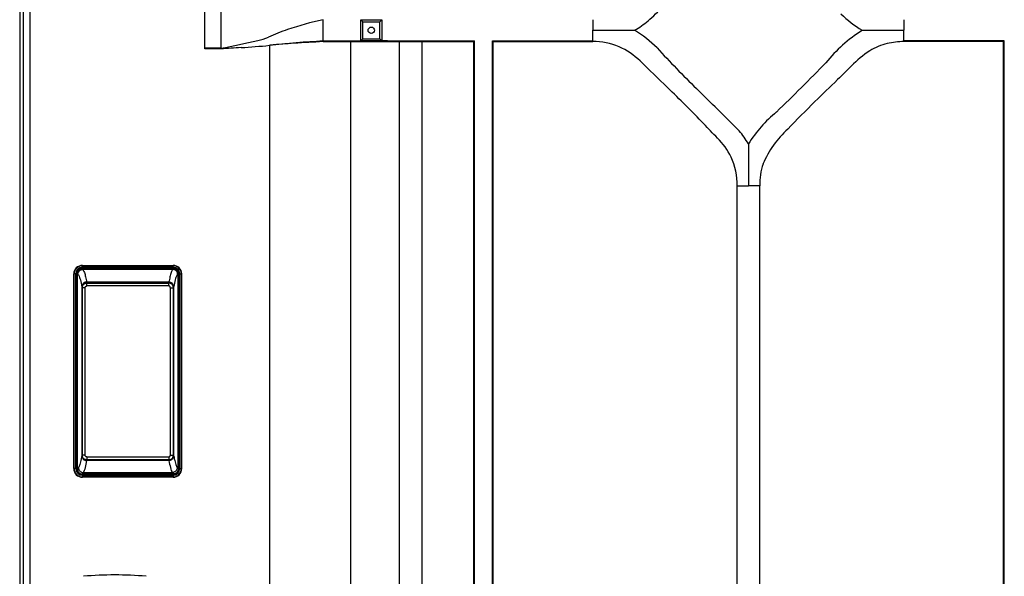
# Model space of a CAD drawing. Extents: x 0 to 27500, y 0 to 20000.
# Drawn here: x 14743 to 15351, y 13229 to 13573 of the extents above; entities that cross this region are included whole.
import ezdxf

# ---------------------------------------------------------------- set-up
doc = ezdxf.new("R2010")
doc.units = 0
doc.layers.add('YKK_A1', color=4, linetype='CONTINUOUS')
doc.layers.add('YKK_A2', color=3, linetype='CONTINUOUS')

msp = doc.modelspace()

# ---------------------------------------------------------------- linework, layer by layer
at = {"layer": 'YKK_A1'}
for p, q in [((14743.3, 14359.5), (14743.3, 12052.5)), ((14745.5, 14359.5), (14745.5, 12052.5)), ((15097, 13566), (15122.76, 13566)), ((15263.23, 13566), (15289, 13566)), ((15193, 13495.82), (15193, 13470))]:
    msp.add_line(p, q, dxfattribs=at)
at = {"layer": 'YKK_A1', "linetype": 'ByBlock'}
for p, q in [((14749.5, 14359.5), (14749.5, 12052.5)), ((14857.5, 13554.9), (14857.5, 13577.11)), ((14867.5, 13577.11), (14867.5, 13560.6)), ((14930.5, 13559.44), (14930.5, 13572.56)), ((14955.05, 13571.25), (14953.74, 13572.56)), ((14955.05, 13560.75), (14955.05, 13571.25)), ((14955.05, 13571.25), (14965.55, 13571.25)), ((14965.55, 13571.25), (14966.86, 13572.56)), ((14965.55, 13560.75), (14965.55, 13571.25)), ((15097, 13572.56), (15097, 13566)), ((15289, 13572.56), (15289, 13566)), ((15097, 13559.44), (15097, 13566)), ((15289, 13559.44), (15289, 13566)), ((14867.5, 13560.6), (14867.5, 13554.9)), ((14897.5, 13556.73), (14897.5, 13041.78)), ((14930.5, 13559.44), (14930.5, 13559)), ((14930.5, 13559.44), (15023.94, 13559.44)), ((14930.5, 13559), (14977.5, 13559)), ((14947.5, 13559.44), (14947.5, 13039.06)), ((14953.74, 13559.44), (14955.05, 13560.75)), ((14955.05, 13560.75), (14965.55, 13560.75)), ((14970.25, 13559.44), (14958.75, 13559.44)), ((14966.86, 13559.44), (14965.55, 13560.75)), ((14977.5, 13559), (14991.5, 13559)), ((14977.5, 13559), (14977.5, 13039.5)), ((14991.5, 13559), (15023.5, 13559)), ((14991.5, 13559), (14991.5, 13160.5)), ((15023.5, 13559), (15023.94, 13559.44)), ((15023.5, 13160.5), (15023.5, 13559)), ((15023.94, 13160.06), (15023.94, 13559.44)), ((15035.06, 13559.44), (15097, 13559.44)), ((15035.06, 13160.06), (15035.06, 13559.44)), ((15035.06, 13559.44), (15035.5, 13559)), ((15035.5, 13559), (15097, 13559)), ((15035.5, 13160.5), (15035.5, 13559)), ((15097, 13559), (15097, 13559.44)), ((15350.94, 13559.44), (15289, 13559.44)), ((15289, 13559), (15289, 13559.44)), ((15350.5, 13559), (15289, 13559)), ((15350.94, 13559.44), (15350.5, 13559)), ((15350.5, 13160.5), (15350.5, 13559)), ((15350.94, 13160.06), (15350.94, 13559.44)), ((14867.5, 13554.9), (14857.5, 13554.9)), ((14857.5, 13554.5), (14857.5, 13554.9)), ((14867.5, 13554.5), (14857.5, 13554.5)), ((14867.5, 13554.9), (14867.5, 13554.5)), ((15186, 13470), (15193, 13470)), ((15186, 13160.5), (15186, 13470)), ((15200, 13470), (15193, 13470)), ((15200, 13160.5), (15200, 13470))]:
    msp.add_line(p, q, dxfattribs=at)
msp.add_lwpolyline([(14966.86, 13572.56), (14966.86, 13559.44), (14953.74, 13559.44), (14953.74, 13572.56)], close=True, dxfattribs=at)
msp.add_circle((14960.3, 13566), 2, dxfattribs=at)
at = {"layer": 'YKK_A1'}
for centre, radius, start, end in [((15065.19, 13649.66), 101.94, 310.25386, 317.351), ((15298.7, 13625.1), 68.93, 225.20921, 239.02142), ((14970.57, 13386.55), 190.28, 102.15706, 108.99122), ((15094.46, 13615.14), 56.69, 299.95628, 310.2218), ((14935.43, 13483.28), 87.39, 107.88644, 116.15541), ((15085.8, 13505.04), 71.32, 44.57107, 58.78005), ((15310.33, 13490.32), 89.06, 121.93878, 141.31727), ((14751.54, 14153.26), 609.51, 280.96756, 283.14794), ((14857.66, 13941.31), 386.64, 273.3065, 275.90797), ((14879.32, 13608.88), 50.33, 282.46305, 290.44754), ((14927.68, 13282.97), 275.41, 93.103, 96.30108), ((14982.5, 12723.19), 837.86, 93.55841, 95.81764), ((15040.8, 11487.52), 2074.41, 93.04793, 93.53836), ((15097.97, 13520.77), 38.25, 66.53643, 91.45649), ((15288.52, 13519.4), 39.7, 104.31936, 121.27434), ((15288.89, 13512.92), 46.08, 89.8649, 102.77151), ((15498.79, 3942.01), 9633.2, 93.683221, 93.757469), ((15094.62, 13514.38), 45.44, 46.09614, 65.8679), ((15648.29, 14026.99), 696.07, 222.68395, 225.56066), ((15310.21, 13490.38), 75.84, 123.90102, 135.03718), ((28355.21, 27075.69), 18921.69, 225.641268, 225.712928), ((14239.63, 14516.59), 1394.43, 314.11923, 315.8883), ((16846.36, 11938.34), 2259.55, 134.71629, 135.01894), ((16460.42, 12261.66), 1758.56, 133.58162, 134.21737), ((14708.44, 13072.51), 631.45, 43.63748, 46.50484), ((13851.45, 12183.86), 1878, 44.65887, 45.79097), ((15870.09, 12884.09), 900.85, 134.91557, 136.4293), ((15262.1, 13452.48), 81.57, 129.36097, 147.89961), ((13642.36, 12047.78), 2110.16, 43.46611, 43.79831), ((15149.49, 13470.95), 50.12, 29.75518, 41.06527), ((15256.65, 13460.72), 59.17, 131.55225, 157.45676), ((15146.55, 13470.91), 39.49, 25.22996, 46.21315), ((15147.16, 13471.1), 38.86, 358.37594, 25.35352), ((15237.77, 13471.21), 37.79, 161.01682, 181.83035)]:
    msp.add_arc(centre, radius, start, end, dxfattribs=at)
at = {"layer": 'YKK_A2'}
for p, q in [((14781.9, 13418.63), (14782.23, 13418.3)), ((14781.9, 13418.63), (14838.1, 13418.63)), ((14782, 13419.62), (14782, 13420.81)), ((14782, 13420.81), (14838, 13420.81)), ((14782, 13420.6), (14838, 13420.6)), ((14838, 13419.62), (14782, 13419.62)), ((14782, 13419.01), (14838, 13419.01)), ((14837.77, 13418.3), (14782.23, 13418.3)), ((14838.1, 13418.63), (14837.77, 13418.3)), ((14838, 13419.62), (14838, 13420.81)), ((14776.7, 13295.31), (14776.7, 13415.51)), ((14777.89, 13415.51), (14776.7, 13415.51)), ((14776.91, 13295.31), (14776.91, 13415.51)), ((14777.89, 13295.31), (14777.89, 13415.51)), ((14778.5, 13415.51), (14778.5, 13295.31)), ((14778.91, 13294.97), (14778.91, 13415.64)), ((14778.91, 13415.64), (14779.24, 13415.31)), ((14784.58, 13410.57), (14784.58, 13410.3)), ((14784.58, 13410.57), (14835.42, 13410.57)), ((14835.42, 13410.57), (14835.42, 13410.3)), ((14841.09, 13415.64), (14840.76, 13415.31)), ((14841.09, 13294.97), (14841.09, 13415.64)), ((14841.5, 13415.51), (14841.5, 13295.31)), ((14842.11, 13295.31), (14842.11, 13415.51)), ((14842.11, 13415.51), (14843.3, 13415.51)), ((14843.09, 13295.31), (14843.09, 13415.51)), ((14843.3, 13295.31), (14843.3, 13415.51)), ((14781.68, 13407.41), (14781.68, 13303.44)), ((14781.68, 13407.41), (14781.83, 13407.41)), ((14781.8, 13406.98), (14781.8, 13303.64)), ((14783.72, 13406.98), (14781.8, 13406.98)), ((14781.83, 13303.64), (14781.83, 13406.98)), ((14782.49, 13409.16), (14782.34, 13408.9)), ((14782.47, 13408.86), (14782.56, 13408.97)), ((14782.56, 13408.97), (14782.53, 13408.99)), ((14782.56, 13408.97), (14782.72, 13409.12)), ((14783.72, 13303.64), (14783.72, 13406.98)), ((14835.42, 13410.3), (14784.58, 13410.3)), ((14784.7, 13409.96), (14784.7, 13410.01)), ((14835.3, 13410.01), (14784.7, 13410.01)), ((14784.7, 13409.96), (14784.7, 13409.87)), ((14835.3, 13409.96), (14784.7, 13409.96)), ((14784.7, 13408.09), (14784.7, 13409.87)), ((14784.7, 13409.87), (14835.3, 13409.87)), ((14835.3, 13408.09), (14784.7, 13408.09)), ((14835.3, 13409.96), (14835.3, 13410.01)), ((14835.3, 13409.96), (14835.3, 13409.87)), ((14835.3, 13408.09), (14835.3, 13409.87)), ((14836.28, 13303.64), (14836.28, 13406.98)), ((14836.28, 13406.98), (14838.17, 13406.98)), ((14837.44, 13408.97), (14837.28, 13409.12)), ((14837.44, 13408.97), (14837.47, 13408.99)), ((14837.53, 13408.86), (14837.44, 13408.97)), ((14837.51, 13409.16), (14837.66, 13408.9)), ((14838.32, 13407.41), (14838.16, 13407.41)), ((14838.17, 13303.64), (14838.17, 13406.98)), ((14838.17, 13406.98), (14838.2, 13406.98)), ((14838.2, 13303.64), (14838.2, 13406.98)), ((14838.32, 13407.41), (14838.32, 13303.44)), ((14781.68, 13303.44), (14781.81, 13303.44)), ((14783.72, 13303.64), (14781.8, 13303.64)), ((14782.56, 13301.65), (14782.53, 13301.63)), ((14782.73, 13301.49), (14782.56, 13301.65)), ((14782.56, 13301.6), (14782.59, 13301.56)), ((14784.7, 13302.53), (14835.3, 13302.53)), ((14784.7, 13302.53), (14784.7, 13300.75)), ((14835.3, 13302.53), (14835.3, 13300.75)), ((14836.28, 13303.64), (14838.2, 13303.64)), ((14837.27, 13301.49), (14837.44, 13301.65)), ((14837.44, 13301.6), (14837.41, 13301.56)), ((14837.44, 13301.65), (14837.47, 13301.63)), ((14838.32, 13303.44), (14838.19, 13303.44)), ((14777.89, 13295.31), (14776.7, 13295.31)), ((14779.53, 13295.91), (14778.91, 13294.97)), ((14784.17, 13298.09), (14783.93, 13297.02)), ((14784.58, 13300.55), (14835.42, 13300.55)), ((14784.58, 13300.28), (14784.58, 13300.55)), ((14835.42, 13300.28), (14784.58, 13300.28)), ((14835.3, 13300.75), (14784.7, 13300.75)), ((14784.7, 13300.75), (14784.7, 13300.66)), ((14784.7, 13300.66), (14835.3, 13300.66)), ((14784.7, 13300.66), (14784.7, 13300.61)), ((14784.7, 13300.61), (14835.3, 13300.61)), ((14835.3, 13300.75), (14835.3, 13300.66)), ((14835.3, 13300.66), (14835.3, 13300.61)), ((14835.42, 13300.28), (14835.42, 13300.55)), ((14835.83, 13298.09), (14836.07, 13297.02)), ((14840.47, 13295.91), (14841.09, 13294.97)), ((14842.11, 13295.31), (14843.3, 13295.31)), ((14782.52, 13292.93), (14781.89, 13291.98)), ((14784.46, 13291.98), (14781.89, 13291.98)), ((14838, 13291.81), (14782, 13291.81)), ((14782, 13291.2), (14838, 13291.2)), ((14782, 13291.2), (14782, 13290.01)), ((14838, 13290.22), (14782, 13290.22)), ((14838, 13290.01), (14782, 13290.01)), ((14782.52, 13292.93), (14837.48, 13292.93)), ((14784.96, 13292.04), (14784.99, 13292.31)), ((14785.49, 13292.37), (14789.51, 13292.37)), ((14790.04, 13292.04), (14790.01, 13292.31)), ((14829.46, 13291.98), (14790.54, 13291.98)), ((14829.96, 13292.04), (14829.99, 13292.31)), ((14834.51, 13292.37), (14830.49, 13292.37)), ((14835.04, 13292.04), (14835.01, 13292.31)), ((14835.54, 13291.98), (14838.11, 13291.98)), ((14837.48, 13292.93), (14838.11, 13291.98)), ((14838, 13291.2), (14838, 13290.01))]:
    msp.add_line(p, q, dxfattribs=at)
for points in [[(14781.9, 13418.63), (14781.56, 13418.61), (14781.23, 13418.56), (14780.91, 13418.46), (14780.6, 13418.33), (14780.3, 13418.17), (14780.03, 13417.98), (14779.78, 13417.76), (14779.56, 13417.51), (14779.37, 13417.23), (14779.2, 13416.94), (14779.08, 13416.63), (14778.98, 13416.31), (14778.93, 13415.98), (14778.91, 13415.64)], [(14779.24, 13415.31), (14779.26, 13415.65), (14779.32, 13415.97), (14779.41, 13416.29), (14779.54, 13416.6), (14779.7, 13416.9), (14779.9, 13417.17), (14780.12, 13417.42), (14780.37, 13417.64), (14780.64, 13417.84), (14780.94, 13418), (14781.24, 13418.13), (14781.56, 13418.22), (14781.89, 13418.28), (14782.23, 13418.3)], [(14782.23, 13418.3), (14782.49, 13417.96), (14782.75, 13417.52), (14782.98, 13417), (14783.2, 13416.42), (14783.41, 13415.78), (14783.61, 13415.11), (14783.79, 13414.41), (14783.97, 13413.68), (14784.13, 13412.94), (14784.29, 13412.18), (14784.44, 13411.38), (14784.58, 13410.57)], [(14837.77, 13418.3), (14837.51, 13417.96), (14837.25, 13417.52), (14837.02, 13417), (14836.79, 13416.42), (14836.59, 13415.78), (14836.39, 13415.11), (14836.21, 13414.41), (14836.03, 13413.68), (14835.87, 13412.94), (14835.71, 13412.18), (14835.56, 13411.38), (14835.42, 13410.57)], [(14840.76, 13415.31), (14840.74, 13415.65), (14840.68, 13415.97), (14840.59, 13416.29), (14840.46, 13416.6), (14840.3, 13416.9), (14840.1, 13417.17), (14839.88, 13417.42), (14839.63, 13417.64), (14839.36, 13417.84), (14839.06, 13418), (14838.76, 13418.13), (14838.43, 13418.22), (14838.11, 13418.28), (14837.77, 13418.3)], [(14838.1, 13418.63), (14838.44, 13418.61), (14838.77, 13418.56), (14839.09, 13418.46), (14839.4, 13418.33), (14839.69, 13418.17), (14839.97, 13417.98), (14840.22, 13417.76), (14840.44, 13417.51), (14840.63, 13417.23), (14840.79, 13416.94), (14840.92, 13416.63), (14841.02, 13416.31), (14841.07, 13415.98), (14841.09, 13415.64)], [(14779.24, 13415.31), (14779.49, 13415), (14779.74, 13414.59), (14779.99, 13414.06), (14780.24, 13413.42), (14780.49, 13412.68), (14780.73, 13411.83), (14780.97, 13410.88), (14781.21, 13409.82), (14781.45, 13408.67), (14781.68, 13407.41)], [(14784.58, 13410.57), (14784.28, 13410.55), (14783.99, 13410.51), (14783.71, 13410.43), (14783.43, 13410.32), (14783.17, 13410.17), (14782.91, 13410), (14782.68, 13409.8), (14782.46, 13409.57), (14782.26, 13409.32), (14782.09, 13409.04), (14781.95, 13408.75), (14781.84, 13408.46), (14781.76, 13408.17), (14781.71, 13407.89), (14781.68, 13407.64), (14781.68, 13407.41)], [(14835.42, 13410.57), (14835.72, 13410.55), (14836.01, 13410.51), (14836.29, 13410.43), (14836.57, 13410.32), (14836.83, 13410.17), (14837.09, 13410), (14837.32, 13409.8), (14837.54, 13409.57), (14837.74, 13409.32), (14837.91, 13409.04), (14838.05, 13408.75), (14838.16, 13408.46), (14838.24, 13408.17), (14838.29, 13407.89), (14838.32, 13407.64), (14838.32, 13407.41)], [(14840.76, 13415.31), (14840.51, 13415), (14840.26, 13414.59), (14840.01, 13414.06), (14839.76, 13413.42), (14839.51, 13412.68), (14839.27, 13411.83), (14839.03, 13410.88), (14838.79, 13409.82), (14838.55, 13408.67), (14838.32, 13407.41)], [(14782.53, 13408.99), (14782.44, 13408.87), (14782.26, 13408.62), (14782.12, 13408.35), (14781.99, 13408.06), (14781.9, 13407.76), (14781.84, 13407.45), (14781.81, 13407.14), (14781.8, 13406.98)], [(14781.83, 13406.98), (14781.84, 13407.22), (14781.87, 13407.44), (14781.9, 13407.65), (14781.95, 13407.84), (14782.01, 13408.02), (14782.08, 13408.19), (14782.15, 13408.35), (14782.22, 13408.49), (14782.3, 13408.63), (14782.38, 13408.75), (14782.47, 13408.86)], [(14782.34, 13408.9), (14782.22, 13408.64), (14782.12, 13408.37), (14782.11, 13408.33)], [(14784.58, 13410.3), (14784.31, 13410.29), (14784.05, 13410.24), (14783.79, 13410.17), (14783.55, 13410.07), (14783.31, 13409.94), (14783.08, 13409.79), (14782.87, 13409.6), (14782.67, 13409.39), (14782.49, 13409.16)], [(14784.7, 13410.01), (14784.52, 13410.01), (14784.19, 13409.97), (14783.86, 13409.88), (14783.54, 13409.76), (14783.23, 13409.59), (14782.94, 13409.38), (14782.67, 13409.14), (14782.53, 13408.99)], [(14782.56, 13408.97), (14782.74, 13409.16), (14782.93, 13409.33), (14783.13, 13409.47), (14783.33, 13409.6), (14783.53, 13409.7), (14783.74, 13409.79), (14783.95, 13409.86), (14784.18, 13409.91), (14784.43, 13409.95), (14784.7, 13409.96)], [(14782.72, 13409.12), (14782.89, 13409.26), (14783.08, 13409.39), (14783.27, 13409.51), (14783.49, 13409.61), (14783.71, 13409.7), (14783.95, 13409.77), (14784.19, 13409.83), (14784.45, 13409.86), (14784.7, 13409.87)], [(14783.72, 13406.98), (14783.72, 13407.1), (14783.74, 13407.2), (14783.76, 13407.31), (14783.79, 13407.4), (14783.83, 13407.5), (14783.88, 13407.59), (14783.93, 13407.67), (14783.99, 13407.75), (14784.06, 13407.82), (14784.13, 13407.89), (14784.21, 13407.94), (14784.3, 13407.99), (14784.39, 13408.03), (14784.49, 13408.06), (14784.6, 13408.08), (14784.7, 13408.09)], [(14837.47, 13408.99), (14837.33, 13409.14), (14837.06, 13409.38), (14836.77, 13409.59), (14836.46, 13409.76), (14836.14, 13409.88), (14835.81, 13409.97), (14835.48, 13410.01), (14835.3, 13410.01)], [(14837.44, 13408.97), (14837.26, 13409.16), (14837.07, 13409.33), (14836.87, 13409.47), (14836.67, 13409.6), (14836.47, 13409.7), (14836.26, 13409.79), (14836.05, 13409.86), (14835.82, 13409.91), (14835.57, 13409.95), (14835.3, 13409.96)], [(14837.28, 13409.12), (14837.11, 13409.26), (14836.92, 13409.39), (14836.72, 13409.51), (14836.51, 13409.61), (14836.29, 13409.7), (14836.05, 13409.77), (14835.81, 13409.83), (14835.55, 13409.86), (14835.3, 13409.87)], [(14836.28, 13406.98), (14836.28, 13407.1), (14836.26, 13407.2), (14836.24, 13407.31), (14836.21, 13407.4), (14836.17, 13407.5), (14836.12, 13407.59), (14836.07, 13407.67), (14836.01, 13407.75), (14835.94, 13407.82), (14835.87, 13407.89), (14835.78, 13407.94), (14835.7, 13407.99), (14835.6, 13408.03), (14835.51, 13408.06), (14835.4, 13408.08), (14835.3, 13408.09)], [(14835.42, 13410.3), (14835.69, 13410.29), (14835.95, 13410.24), (14836.21, 13410.17), (14836.45, 13410.07), (14836.69, 13409.94), (14836.92, 13409.79), (14837.13, 13409.6), (14837.33, 13409.39), (14837.51, 13409.16)], [(14838.2, 13406.98), (14838.19, 13407.14), (14838.16, 13407.45), (14838.1, 13407.76), (14838, 13408.06), (14837.88, 13408.35), (14837.73, 13408.62), (14837.56, 13408.87), (14837.47, 13408.99)], [(14838.17, 13406.98), (14838.16, 13407.22), (14838.13, 13407.44), (14838.1, 13407.65), (14838.05, 13407.84), (14837.99, 13408.02), (14837.92, 13408.19), (14837.85, 13408.35), (14837.78, 13408.49), (14837.7, 13408.63), (14837.62, 13408.75), (14837.53, 13408.86)], [(14837.66, 13408.9), (14837.78, 13408.64), (14837.88, 13408.37), (14837.89, 13408.33)], [(14781.68, 13303.44), (14781.47, 13302.33), (14781.27, 13301.29), (14781.06, 13300.33), (14780.85, 13299.45), (14780.63, 13298.65), (14780.41, 13297.93), (14780.2, 13297.3), (14779.98, 13296.75), (14779.75, 13296.29), (14779.53, 13295.91)], [(14781.68, 13303.44), (14781.69, 13303.1), (14781.74, 13302.77), (14781.82, 13302.46), (14781.92, 13302.17), (14782.05, 13301.89), (14782.2, 13301.63)], [(14781.8, 13303.64), (14781.81, 13303.47), (14781.84, 13303.15), (14781.91, 13302.84), (14782, 13302.54), (14782.12, 13302.26), (14782.27, 13301.99), (14782.45, 13301.74), (14782.53, 13301.63)], [(14782.56, 13301.65), (14782.39, 13301.86), (14782.25, 13302.08), (14782.13, 13302.31), (14782.03, 13302.55), (14781.95, 13302.8), (14781.89, 13303.06), (14781.85, 13303.34), (14781.83, 13303.64)], [(14782.2, 13301.63), (14782.37, 13301.39), (14782.56, 13301.17), (14782.76, 13300.97), (14782.97, 13300.8), (14783.19, 13300.66), (14783.41, 13300.55), (14783.62, 13300.46), (14783.83, 13300.39), (14784.03, 13300.34), (14784.22, 13300.3), (14784.41, 13300.28), (14784.58, 13300.28)], [(14782.53, 13301.63), (14782.68, 13301.47), (14782.95, 13301.23), (14783.24, 13301.02), (14783.55, 13300.86), (14783.87, 13300.74), (14784.2, 13300.65), (14784.53, 13300.61), (14784.7, 13300.61)], [(14784.7, 13300.66), (14784.41, 13300.68), (14784.12, 13300.72), (14783.85, 13300.79), (14783.58, 13300.9), (14783.31, 13301.03), (14783.05, 13301.2), (14782.8, 13301.41), (14782.56, 13301.65)], [(14782.59, 13301.56), (14782.76, 13301.36), (14782.94, 13301.18), (14783.14, 13301.02), (14783.33, 13300.89), (14783.53, 13300.79), (14783.72, 13300.71), (14783.91, 13300.64), (14784.09, 13300.6), (14784.26, 13300.57), (14784.42, 13300.55), (14784.58, 13300.55)], [(14784.7, 13300.75), (14784.46, 13300.76), (14784.22, 13300.79), (14783.98, 13300.84), (14783.76, 13300.9), (14783.53, 13300.99), (14783.32, 13301.09), (14783.11, 13301.21), (14782.91, 13301.34), (14782.73, 13301.49)], [(14784.7, 13302.53), (14784.61, 13302.54), (14784.51, 13302.55), (14784.42, 13302.58), (14784.34, 13302.61), (14784.25, 13302.66), (14784.17, 13302.71), (14784.1, 13302.77), (14784.02, 13302.84), (14783.96, 13302.91), (14783.9, 13302.99), (14783.85, 13303.08), (14783.8, 13303.18), (14783.77, 13303.29), (14783.74, 13303.4), (14783.72, 13303.52), (14783.72, 13303.64)], [(14835.3, 13302.53), (14835.39, 13302.54), (14835.49, 13302.55), (14835.58, 13302.58), (14835.66, 13302.61), (14835.75, 13302.66), (14835.83, 13302.71), (14835.9, 13302.77), (14835.98, 13302.84), (14836.04, 13302.91), (14836.1, 13302.99), (14836.15, 13303.08), (14836.19, 13303.18), (14836.23, 13303.29), (14836.26, 13303.4), (14836.27, 13303.52), (14836.28, 13303.64)], [(14835.3, 13300.66), (14835.59, 13300.68), (14835.88, 13300.72), (14836.15, 13300.79), (14836.42, 13300.9), (14836.68, 13301.03), (14836.95, 13301.2), (14837.2, 13301.41), (14837.44, 13301.65)], [(14835.3, 13300.61), (14835.47, 13300.61), (14835.8, 13300.65), (14836.13, 13300.74), (14836.45, 13300.86), (14836.76, 13301.02), (14837.05, 13301.23), (14837.32, 13301.47), (14837.47, 13301.63)], [(14835.3, 13300.75), (14835.54, 13300.76), (14835.78, 13300.79), (14836.02, 13300.84), (14836.24, 13300.9), (14836.47, 13300.99), (14836.68, 13301.09), (14836.89, 13301.21), (14837.09, 13301.34), (14837.27, 13301.49)], [(14837.8, 13301.63), (14837.63, 13301.39), (14837.44, 13301.17), (14837.24, 13300.97), (14837.02, 13300.8), (14836.81, 13300.66), (14836.59, 13300.55), (14836.38, 13300.46), (14836.17, 13300.39), (14835.97, 13300.34), (14835.78, 13300.3), (14835.59, 13300.28), (14835.42, 13300.28)], [(14837.41, 13301.56), (14837.24, 13301.36), (14837.06, 13301.18), (14836.86, 13301.02), (14836.67, 13300.89), (14836.47, 13300.79), (14836.28, 13300.71), (14836.09, 13300.64), (14835.91, 13300.6), (14835.74, 13300.57), (14835.58, 13300.55), (14835.42, 13300.55)], [(14837.44, 13301.65), (14837.61, 13301.86), (14837.75, 13302.08), (14837.87, 13302.31), (14837.97, 13302.55), (14838.05, 13302.8), (14838.11, 13303.06), (14838.15, 13303.34), (14838.17, 13303.64)], [(14837.47, 13301.63), (14837.55, 13301.74), (14837.73, 13301.99), (14837.88, 13302.26), (14838, 13302.54), (14838.09, 13302.84), (14838.16, 13303.15), (14838.19, 13303.47), (14838.2, 13303.64)], [(14838.32, 13303.44), (14838.31, 13303.1), (14838.26, 13302.77), (14838.18, 13302.46), (14838.08, 13302.17), (14837.95, 13301.89), (14837.8, 13301.63)], [(14838.32, 13303.44), (14838.53, 13302.33), (14838.73, 13301.29), (14838.94, 13300.33), (14839.15, 13299.45), (14839.37, 13298.65), (14839.58, 13297.93), (14839.8, 13297.3), (14840.02, 13296.75), (14840.25, 13296.29), (14840.47, 13295.91)], [(14779.53, 13295.91), (14779.55, 13295.58), (14779.61, 13295.25), (14779.71, 13294.93), (14779.84, 13294.62), (14780, 13294.33), (14780.2, 13294.06), (14780.42, 13293.82), (14780.67, 13293.59), (14780.94, 13293.4), (14781.23, 13293.24), (14781.54, 13293.11), (14781.86, 13293.01), (14782.19, 13292.95), (14782.52, 13292.93)], [(14783.93, 13297.02), (14783.68, 13296.01), (14783.41, 13295.07), (14783.13, 13294.23), (14782.83, 13293.51), (14782.52, 13292.93)], [(14784.58, 13300.28), (14784.38, 13299.18), (14784.17, 13298.09)], [(14835.42, 13300.28), (14835.62, 13299.18), (14835.83, 13298.09)], [(14836.07, 13297.02), (14836.32, 13296.01), (14836.59, 13295.07), (14836.87, 13294.23), (14837.17, 13293.51), (14837.48, 13292.93)], [(14840.47, 13295.91), (14840.45, 13295.58), (14840.39, 13295.25), (14840.29, 13294.93), (14840.16, 13294.62), (14840, 13294.33), (14839.8, 13294.06), (14839.58, 13293.82), (14839.33, 13293.59), (14839.06, 13293.4), (14838.77, 13293.24), (14838.46, 13293.11), (14838.14, 13293.01), (14837.81, 13292.95), (14837.48, 13292.93)], [(14778.91, 13294.97), (14778.93, 13294.63), (14778.98, 13294.3), (14779.08, 13293.97), (14779.21, 13293.66), (14779.37, 13293.37), (14779.56, 13293.1), (14779.78, 13292.85), (14780.03, 13292.63), (14780.3, 13292.43), (14780.59, 13292.27), (14780.9, 13292.14), (14781.22, 13292.05), (14781.55, 13292), (14781.89, 13291.98)], [(14784.96, 13292.04), (14784.95, 13292.03), (14784.93, 13292.02), (14784.9, 13292.01), (14784.86, 13292), (14784.81, 13292), (14784.75, 13291.99), (14784.68, 13291.98), (14784.61, 13291.98), (14784.53, 13291.98), (14784.46, 13291.98)], [(14785.49, 13292.37), (14785.41, 13292.37), (14785.34, 13292.37), (14785.27, 13292.36), (14785.2, 13292.36), (14785.14, 13292.35), (14785.09, 13292.35), (14785.05, 13292.34), (14785.02, 13292.33), (14785, 13292.32), (14784.99, 13292.31)], [(14790.01, 13292.31), (14790, 13292.32), (14789.98, 13292.33), (14789.95, 13292.34), (14789.91, 13292.35), (14789.86, 13292.35), (14789.8, 13292.36), (14789.73, 13292.36), (14789.66, 13292.37), (14789.59, 13292.37), (14789.51, 13292.37)], [(14790.54, 13291.98), (14790.47, 13291.98), (14790.39, 13291.98), (14790.32, 13291.98), (14790.25, 13291.99), (14790.19, 13292), (14790.14, 13292), (14790.1, 13292.01), (14790.07, 13292.02), (14790.05, 13292.03), (14790.04, 13292.04)], [(14829.46, 13291.98), (14829.53, 13291.98), (14829.61, 13291.98), (14829.68, 13291.98), (14829.75, 13291.99), (14829.81, 13292), (14829.86, 13292), (14829.9, 13292.01), (14829.93, 13292.02), (14829.95, 13292.03), (14829.96, 13292.04)], [(14829.99, 13292.31), (14830, 13292.32), (14830.02, 13292.33), (14830.05, 13292.34), (14830.09, 13292.35), (14830.14, 13292.35), (14830.2, 13292.36), (14830.27, 13292.36), (14830.34, 13292.37), (14830.41, 13292.37), (14830.49, 13292.37)], [(14834.51, 13292.37), (14834.59, 13292.37), (14834.66, 13292.37), (14834.73, 13292.36), (14834.8, 13292.36), (14834.86, 13292.35), (14834.91, 13292.35), (14834.95, 13292.34), (14834.98, 13292.33), (14835, 13292.32), (14835.01, 13292.31)], [(14835.04, 13292.04), (14835.05, 13292.03), (14835.07, 13292.02), (14835.1, 13292.01), (14835.14, 13292), (14835.19, 13292), (14835.25, 13291.99), (14835.32, 13291.98), (14835.39, 13291.98), (14835.47, 13291.98), (14835.54, 13291.98)], [(14841.09, 13294.97), (14841.07, 13294.63), (14841.02, 13294.3), (14840.92, 13293.97), (14840.79, 13293.66), (14840.63, 13293.37), (14840.44, 13293.1), (14840.22, 13292.85), (14839.97, 13292.63), (14839.7, 13292.43), (14839.41, 13292.27), (14839.1, 13292.14), (14838.78, 13292.05), (14838.45, 13292), (14838.11, 13291.98)]]:
    msp.add_lwpolyline(points, dxfattribs=at)
for centre, radius, start, end in [((14782, 13415.51), 5.3, 90, 180), ((14782, 13415.51), 5.09, 90, 180), ((14782, 13415.51), 4.11, 90, 180), ((14782, 13415.51), 3.5, 90, 180), ((14838, 13415.51), 5.3, 0, 90), ((14838, 13415.51), 5.09, 0, 90), ((14838, 13415.51), 4.11, 0, 90), ((14838, 13415.51), 3.5, 0, 90), ((14782, 13295.31), 5.3, 180, 270), ((14782, 13295.31), 5.09, 180, 270), ((14782, 13295.31), 4.11, 180, 270), ((14782, 13295.31), 3.5, 180, 270), ((14838, 13295.31), 5.3, 270, 0), ((14838, 13295.31), 5.09, 270, 0), ((14838, 13295.31), 4.11, 270, 0), ((14838, 13295.31), 3.5, 270, 0)]:
    msp.add_arc(centre, radius, start, end, dxfattribs=at)
at = {"layer": 'YKK_A2', "linetype": 'Continuous'}
msp.add_arc((14802, 13007.64), 222, 84.99999, 95.00001, dxfattribs=at)

doc.saveas('drawing.dxf')
